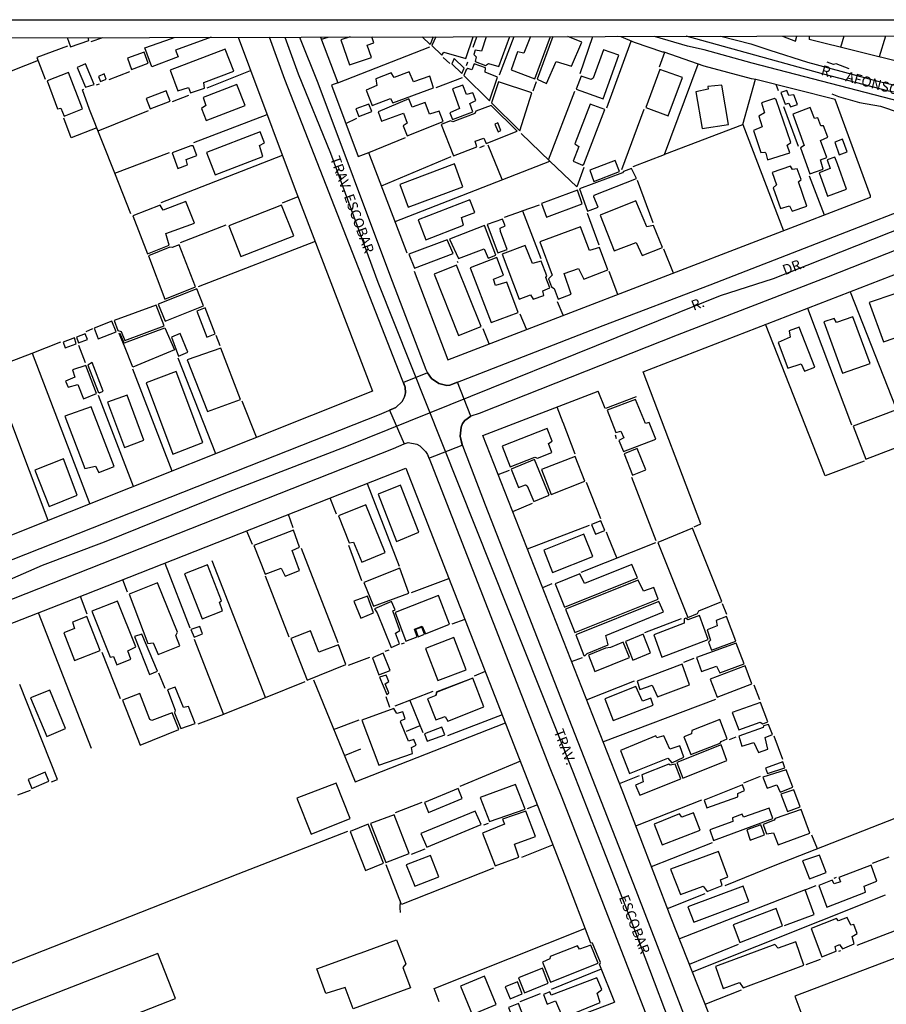
# Model space of a CAD drawing. Units: millimetres. Extents: x 175901 to 178318, y 1665955 to 1668733.
# Drawn here: x 177016 to 177230, y 1668490 to 1668733 of the extents above; entities that cross this region are included whole.
import ezdxf
from ezdxf.enums import TextEntityAlignment as Align

# ---------------------------------------------------------------- set-up
doc = ezdxf.new("R2010")
doc.units = ezdxf.units.MM
for name, color, linetype in [('IMAGEM', 7, 'Continuous'), ('V-CRUZAMENTO', 1, 'Continuous'), ('V-EDIFICACAO', 2, 'Continuous'), ('V-EIXO_DE_LOGRADOURO', 3, 'Continuous'), ('V-LOTE', 1, 'Continuous'), ('V-NOME_DOS_LOGRADOUROS', 7, 'Continuous'), ('V-QUADRA', 6, 'Continuous'), ('V-TESTADA', 141, 'Continuous'), ('V-VALETA', 6, 'Continuous'), ('X-LIMITE_5000', 7, 'Continuous')]:
    doc.layers.add(name, color=color, linetype=linetype)
picture_1 = doc.add_image_def('image1.jpg', size_in_pixel=(4027, 4629))

msp = doc.modelspace()

# ---------------------------------------------------------------- linework, layer by layer
at = {"layer": 'V-CRUZAMENTO'}
msp.add_lwpolyline([(177127.34, 1668635.43), (177124.08, 1668643.8), (177122.18, 1668643.06), (177121.44, 1668642.97), (177119.45, 1668643.5), (177117.68, 1668644.71), (177116.66, 1668646.11), (177110.71, 1668643.78), (177111.16, 1668642.63), (177111.25, 1668641.23), (177111.01, 1668640.21), (177110.38, 1668639.08), (177108.85, 1668637.62), (177107.25, 1668636.91), (177110.89, 1668628.66), (177111.87, 1668628.92), (177114.05, 1668628.53), (177114.73, 1668628.13), (177116.15, 1668626.73), (177116.64, 1668625.99), (177117, 1668625.12), (177125.22, 1668628.29), (177124.71, 1668630.55), (177124.96, 1668632.7), (177125.3, 1668633.67), (177125.83, 1668634.37)], close=True, dxfattribs=at)
at = {"layer": 'V-EDIFICACAO'}
for points in [[(177027.84, 1668728.77), (177028.65, 1668726.46), (177033.18, 1668728.08), (177033.05, 1668728.78)], [(177063.33, 1668728.84), (177054.56, 1668725.67), (177055.23, 1668723.99), (177048.76, 1668721.52), (177047, 1668726.23), (177053.55, 1668728.57), (177054.26, 1668728.83)], [(177097.61, 1668728.92), (177095.34, 1668728.18), (177097.47, 1668722.04), (177102.87, 1668723.87), (177101.8, 1668726.92), (177103.43, 1668727.44), (177102.93, 1668728.93)], [(177118.01, 1668728.96), (177117.33, 1668727.1), (177115.32, 1668728.95)], [(177118.67, 1668728.96), (177117.75, 1668726.82), (177120.19, 1668724.46), (177120.66, 1668725.19), (177126.09, 1668723.63), (177127.92, 1668728.98)], [(177131.12, 1668728.99), (177129.93, 1668725.41), (177128.42, 1668725.64), (177128.04, 1668724.63), (177128.67, 1668724.06), (177128.38, 1668722.88), (177130.98, 1668721.89), (177131.65, 1668722.4), (177134.22, 1668721.63), (177136.95, 1668729)], [(177142.06, 1668729.01), (177140.39, 1668724.94), (177138.84, 1668725.23), (177137.3, 1668720.84), (177143.08, 1668718.62), (177146.97, 1668729.02)], [(177147.55, 1668729.02), (177143.67, 1668718.55), (177145.94, 1668717.47), (177148.35, 1668722.84), (177152.16, 1668721.76), (177154.7, 1668727.67), (177151.27, 1668729.03)]]:
    msp.add_lwpolyline(points, dxfattribs=at)
for points in [[(177042.7, 1668723.66), (177043.72, 1668720.91), (177047.79, 1668722.46), (177046.84, 1668725.17), (177042.7, 1668723.66)], [(177053.24, 1668720.76), (177055.16, 1668715.67), (177057.73, 1668716.48), (177058.28, 1668715.11), (177061.69, 1668716.28), (177061.51, 1668717.66), (177068.93, 1668720.5), (177066.83, 1668725.95), (177053.24, 1668720.76)], [(177157.46, 1668718.74), (177157.01, 1668718.45), (177154.48, 1668719.29), (177153.3, 1668716.03), (177159.95, 1668713.64), (177163.82, 1668724.4), (177160.04, 1668725.78), (177157.46, 1668718.74)], [(177123.25, 1668723.62), (177122.69, 1668722.31), (177125.14, 1668719.93), (177125.7, 1668721.22), (177123.25, 1668723.62)], [(177028.22, 1668720.16), (177022.96, 1668718.13), (177025.5, 1668711.23), (177026.3, 1668711.34), (177027.1, 1668709.4), (177031.61, 1668711.19), (177028.22, 1668720.16)], [(177030.35, 1668721.39), (177032.38, 1668716.56), (177034.52, 1668717.23), (177032.42, 1668722.32), (177030.35, 1668721.39)], [(177113.23, 1668717.85), (177112.13, 1668720.35), (177108.44, 1668718.95), (177107.71, 1668720.05), (177103.9, 1668718.61), (177104.14, 1668716.92), (177101.55, 1668715.77), (177103.03, 1668711.99), (177107.53, 1668713.77), (177108.11, 1668712.72), (177118.17, 1668716.41), (177117.24, 1668719.23), (177113.23, 1668717.85)], [(177128.16, 1668722.3), (177127.6, 1668720.83), (177126.61, 1668721.11), (177126.17, 1668720.86), (177125.62, 1668719.39), (177131.95, 1668713.18), (177133.89, 1668718.99), (177130.9, 1668720.27), (177130.96, 1668721.32), (177128.16, 1668722.3)], [(177173.91, 1668720.92), (177170.46, 1668711.52), (177175.98, 1668709.49), (177179.45, 1668718.89), (177173.91, 1668720.92)], [(177035.57, 1668719.19), (177036.09, 1668717.94), (177037.51, 1668718.51), (177036.99, 1668719.8), (177035.57, 1668719.19)], [(177134.13, 1668717.84), (177132.42, 1668712.72), (177139.44, 1668705.8), (177142.39, 1668715.16), (177134.13, 1668717.84)], [(177047.33, 1668713.75), (177048.28, 1668711.2), (177053.22, 1668713.09), (177052.22, 1668715.68), (177047.33, 1668713.75)], [(177061.34, 1668713.99), (177062.01, 1668712.06), (177061, 1668711.33), (177062.14, 1668708.35), (177071.69, 1668712.01), (177069.68, 1668717.21), (177061.34, 1668713.99)], [(177125.32, 1668717.08), (177122.78, 1668716.11), (177124.55, 1668711.29), (177122.18, 1668710.23), (177122.82, 1668708.55), (177127.82, 1668710.48), (177127.11, 1668712.56), (177128.54, 1668713.25), (177127.8, 1668715.17), (177126.3, 1668714.71), (177125.32, 1668717.08)], [(177185.77, 1668716.7), (177185.82, 1668716.09), (177182.77, 1668715.42), (177184.35, 1668706.39), (177190.83, 1668707.31), (177189.17, 1668717.06), (177185.77, 1668716.7)], [(177206.94, 1668714.66), (177205.71, 1668714.5), (177205.16, 1668715.72), (177203.75, 1668715.21), (177204.76, 1668712.36), (177205.67, 1668712.58), (177206.09, 1668711.74), (177207.8, 1668712.29), (177206.94, 1668714.66)], [(177117.17, 1668709.92), (177116.06, 1668712.74), (177112.86, 1668711.61), (177112.03, 1668713.64), (177104.52, 1668710.49), (177105.36, 1668708.17), (177110.74, 1668710.12), (177111.65, 1668707.71), (177110.68, 1668707.04), (177111.61, 1668704.56), (177120.49, 1668708.1), (177119.54, 1668710.67), (177117.17, 1668709.92)], [(177202.56, 1668713.45), (177202.14, 1668713.77), (177198.95, 1668712.7), (177199.7, 1668710.26), (177198.27, 1668709.41), (177199.15, 1668706.81), (177196.99, 1668705.9), (177198.83, 1668700.45), (177199.79, 1668700.5), (177200.06, 1668700.28), (177200.4, 1668698.61), (177205.9, 1668700.33), (177205.27, 1668702.28), (177206.16, 1668702.89), (177202.56, 1668713.45)], [(177098.96, 1668711.21), (177099.72, 1668709.28), (177102.9, 1668710.52), (177102.23, 1668712.37), (177098.96, 1668711.21)], [(177122.87, 1668708), (177122.31, 1668708.25), (177120.06, 1668707.31), (177123.1, 1668699.64), (177128.82, 1668701.8), (177128.42, 1668703.23), (177130.54, 1668704), (177131.12, 1668702.7), (177138.73, 1668705.67), (177132.31, 1668712.03), (177128.6, 1668710.67), (177128.29, 1668710.08), (177122.87, 1668708)], [(177156.75, 1668712.38), (177152.92, 1668702.58), (177153.93, 1668701.95), (177152.54, 1668698.3), (177154.84, 1668697.35), (177155.21, 1668697.57), (177160.39, 1668711.06), (177156.75, 1668712.38)], [(177210.94, 1668711.52), (177206.67, 1668709.91), (177209.47, 1668702.16), (177208.55, 1668701.61), (177210.9, 1668695.18), (177214.13, 1668696.37), (177213.51, 1668698.6), (177215.03, 1668699.24), (177213.51, 1668703.4), (177215.28, 1668704.2), (177214.22, 1668707.02), (177213.6, 1668707.04), (177212.84, 1668708.96), (177212.01, 1668708.85), (177210.94, 1668711.52)], [(177062.23, 1668700.43), (177064.35, 1668694.93), (177076.1, 1668699.48), (177075.22, 1668702.2), (177076.45, 1668702.81), (177075.42, 1668705.55), (177062.23, 1668700.43)], [(177133.99, 1668707.72), (177133.26, 1668707.42), (177134.06, 1668705.54), (177134.7, 1668705.86), (177133.99, 1668707.72)], [(177217.03, 1668703.01), (177218.13, 1668699.89), (177220.04, 1668700.59), (177218.93, 1668703.75), (177217.03, 1668703.01)], [(177058.34, 1668702.12), (177053.71, 1668700.35), (177055.14, 1668696.54), (177057.51, 1668697.43), (177057.18, 1668698.68), (177059.8, 1668699.69), (177058.95, 1668702.08), (177058.34, 1668702.12)], [(177156.62, 1668696.07), (177157.68, 1668693.32), (177163.99, 1668695.72), (177162.92, 1668698.44), (177156.62, 1668696.07)], [(177214.56, 1668691.54), (177215.21, 1668689.71), (177215.23, 1668689.72), (177219.88, 1668691.41), (177217.67, 1668697.63), (177217.01, 1668699.3), (177215.16, 1668698.61), (177215.84, 1668696.49), (177213.16, 1668695.42), (177214.56, 1668691.53)], [(177109.83, 1668692.55), (177111.87, 1668686.94), (177125.35, 1668692.01), (177123.29, 1668697.63), (177109.83, 1668692.55)], [(177154.07, 1668691.5), (177156.12, 1668685.97), (177158.69, 1668686.95), (177157.64, 1668689.54), (177157.75, 1668689.89), (177168.12, 1668694.06), (177166.95, 1668696.53), (177164.99, 1668695.76), (177164.71, 1668695.39), (177154.07, 1668691.5)], [(177206.63, 1668696.25), (177206.14, 1668697.08), (177201.58, 1668695.5), (177202.67, 1668692.49), (177201.79, 1668691.75), (177203.63, 1668686.63), (177205.88, 1668687.32), (177206.52, 1668685.97), (177210.1, 1668687.18), (177208.03, 1668693.24), (177208.75, 1668693.79), (177207.76, 1668696.4), (177206.63, 1668696.25)], [(177144.73, 1668687.87), (177145.94, 1668684.5), (177154.77, 1668687.75), (177153.58, 1668691.13), (177144.73, 1668687.87)], [(177114.34, 1668683.83), (177116.24, 1668678.92), (177125.56, 1668682.49), (177125.03, 1668684.38), (177128.32, 1668685.67), (177127.12, 1668688.76), (177114.34, 1668683.83)], [(177168, 1668688.55), (177159.16, 1668685.03), (177162.66, 1668676.2), (177168.09, 1668678.28), (177169.55, 1668675.06), (177174.52, 1668677.05), (177172.36, 1668682.45), (177170.71, 1668682.1), (177168, 1668688.55)], [(177044.06, 1668684.84), (177047.68, 1668675.48), (177052.97, 1668677.57), (177052.14, 1668680.44), (177059.21, 1668683.06), (177057.13, 1668688.38), (177051.55, 1668686.22), (177050.78, 1668687.49), (177044.06, 1668684.84)], [(177067.67, 1668682.37), (177070.65, 1668674.8), (177083.71, 1668679.93), (177080.68, 1668687.49), (177067.67, 1668682.37)], [(177134.62, 1668681.01), (177134.58, 1668681.8), (177135.8, 1668682.39), (177135.14, 1668684.05), (177131.35, 1668682.68), (177134.01, 1668675.69), (177136.31, 1668676.53), (177134.62, 1668681.01)], [(177122.11, 1668679.11), (177124.26, 1668674.3), (177130.59, 1668676.66), (177131.59, 1668674.39), (177133.51, 1668675.11), (177130.69, 1668682.43), (177122.11, 1668679.11)], [(177144.3, 1668678.41), (177147.35, 1668670.23), (177146.47, 1668669.33), (177147.24, 1668667.31), (177147.86, 1668666.92), (177148.82, 1668664.31), (177152.02, 1668665.49), (177150.3, 1668670.63), (177153.89, 1668671.82), (177155.15, 1668669.2), (177161.06, 1668671.49), (177159.03, 1668677.01), (177156.54, 1668676.29), (177154.36, 1668682.15), (177144.3, 1668678.41)], [(177112.08, 1668675.37), (177113.41, 1668671.91), (177122.98, 1668675.54), (177121.48, 1668678.95), (177112.08, 1668675.37)], [(177055.48, 1668677.68), (177053.72, 1668677.01), (177053.16, 1668677.08), (177047.88, 1668674.99), (177051.97, 1668664.31), (177059.45, 1668667.33), (177055.48, 1668677.68)], [(177140.7, 1668677.51), (177135.05, 1668675.4), (177139.26, 1668664.27), (177142.06, 1668665.32), (177142.67, 1668664.27), (177145.35, 1668665.23), (177145.11, 1668666.32), (177146.76, 1668667.05), (177145.83, 1668669.63), (177146.03, 1668670.07), (177144.68, 1668673.67), (177142.49, 1668673.1), (177140.7, 1668677.51)], [(177133.39, 1668667.68), (177132.88, 1668669.25), (177135.42, 1668670.2), (177133.73, 1668674.52), (177127.19, 1668672.04), (177132.37, 1668658.53), (177139.03, 1668661.02), (177136.23, 1668668.45), (177133.39, 1668667.68)], [(177123.77, 1668672.63), (177118.27, 1668670.42), (177124.28, 1668655.31), (177129.9, 1668657.53), (177123.77, 1668672.63)], [(177050.3, 1668663.06), (177051.98, 1668658.84), (177061.5, 1668662.61), (177059.8, 1668666.84), (177050.3, 1668663.06)], [(177225.48, 1668663.49), (177229.01, 1668653.74), (177234.04, 1668655.52), (177233.81, 1668656.84), (177234.98, 1668657.43), (177231.83, 1668665.58), (177225.48, 1668663.49)], [(177039.43, 1668659.03), (177040.32, 1668656.56), (177041.19, 1668656.32), (177042.07, 1668654.08), (177051.73, 1668657.74), (177049.78, 1668662.85), (177039.43, 1668659.03)], [(177061.87, 1668662.18), (177059.81, 1668661.32), (177062.3, 1668654.89), (177064.35, 1668655.77), (177061.87, 1668662.18)], [(177217.47, 1668658.54), (177216.87, 1668659.56), (177214.32, 1668658.67), (177218.93, 1668646.01), (177225.73, 1668648.44), (177221.47, 1668659.97), (177217.47, 1668658.54)], [(177034.55, 1668657.15), (177035.52, 1668654.55), (177039.93, 1668656.21), (177038.89, 1668658.83), (177034.55, 1668657.15)], [(177041.97, 1668653.52), (177051.95, 1668657.21), (177054.28, 1668651.76), (177044.01, 1668647.54), (177042.01, 1668652.73), (177040.65, 1668655.81), (177040.81, 1668655.88), (177041.83, 1668653.52), (177041.98, 1668653.52)], [(177208.27, 1668657.38), (177205.75, 1668656.45), (177206.02, 1668654.93), (177203.02, 1668653.63), (177205.45, 1668647.26), (177208.73, 1668648.34), (177209.57, 1668646.52), (177212.06, 1668647.53), (177208.27, 1668657.38)], [(177026.86, 1668653.69), (177027.39, 1668652.33), (177030.12, 1668653.3), (177029.64, 1668654.72), (177026.86, 1668653.69)], [(177030.13, 1668654.91), (177030.68, 1668653.53), (177032.84, 1668654.34), (177032.31, 1668655.72), (177030.13, 1668654.91)], [(177055.67, 1668655.85), (177053.61, 1668654.95), (177055.32, 1668650.26), (177057.59, 1668651.19), (177055.67, 1668655.85)], [(177057.43, 1668649.34), (177062.41, 1668636.63), (177070.59, 1668639.58), (177065.69, 1668652.25), (177057.43, 1668649.34)], [(177029.2, 1668646.84), (177029.73, 1668645.08), (177027.46, 1668644.08), (177028.08, 1668642.57), (177030.51, 1668643.29), (177031.93, 1668639.73), (177035.09, 1668641.03), (177032.46, 1668647.95), (177029.2, 1668646.84)], [(177034.06, 1668648.68), (177032.94, 1668648.06), (177035.48, 1668641.41), (177035.8, 1668641.22), (177036.75, 1668641.63), (177034.06, 1668648.68)], [(177054.7, 1668646.43), (177047.37, 1668643.64), (177053.92, 1668626.1), (177061.29, 1668628.92), (177054.7, 1668646.43)], [(177037.78, 1668638.88), (177041.97, 1668627.71), (177046.72, 1668629.54), (177042.61, 1668640.63), (177037.78, 1668638.88)], [(177027.33, 1668635.44), (177032.21, 1668622.51), (177034.88, 1668623.16), (177035.64, 1668621.56), (177039.42, 1668623.08), (177033.82, 1668637.79), (177027.33, 1668635.44)], [(177167.87, 1668639.57), (177160.95, 1668636.9), (177163.03, 1668631.4), (177164.26, 1668631.74), (177165.01, 1668630.1), (177163.79, 1668629.46), (177164.91, 1668626.7), (177172.91, 1668629.81), (177171.3, 1668633.89), (177170.33, 1668633.62), (177167.87, 1668639.57)], [(177221.54, 1668632.99), (177224.7, 1668624.87), (177235.15, 1668628.88), (177232.01, 1668636.94), (177221.54, 1668632.99)], [(177135.08, 1668628.07), (177137.03, 1668622.96), (177143.13, 1668625.33), (177143.72, 1668625.08), (177147.31, 1668626.48), (177146.5, 1668628.75), (177147.35, 1668629.28), (177146.12, 1668632.39), (177135.08, 1668628.07)], [(177144.73, 1668622.3), (177147.15, 1668616.17), (177155.46, 1668619.44), (177153.05, 1668625.54), (177144.73, 1668622.3)], [(177165.11, 1668626.16), (177167.17, 1668620.88), (177170.42, 1668622.21), (177168.33, 1668627.45), (177165.11, 1668626.16)], [(177019.86, 1668622.14), (177023.4, 1668613.15), (177030.34, 1668616.01), (177026.98, 1668624.93), (177019.86, 1668622.14)], [(177143.06, 1668624.73), (177137.26, 1668622.38), (177139.05, 1668617.86), (177140.84, 1668618.49), (177141.24, 1668618.28), (177142.84, 1668614.42), (177146.63, 1668615.94), (177143.06, 1668624.73)], [(177104.48, 1668616.24), (177109, 1668604.57), (177114.54, 1668606.83), (177110, 1668618.45), (177104.48, 1668616.24)], [(177101.44, 1668613.61), (177094.71, 1668610.87), (177097.34, 1668604.24), (177098.44, 1668604.35), (177100.5, 1668599.48), (177106.26, 1668601.85), (177101.44, 1668613.61)], [(177159.38, 1668609.65), (177157.08, 1668608.72), (177158.04, 1668606.4), (177160.39, 1668607.29), (177159.38, 1668609.65)], [(177073.87, 1668603.57), (177076.69, 1668596.51), (177080.58, 1668597.99), (177081.55, 1668596), (177085.11, 1668597.41), (177083.29, 1668602.35), (177085.15, 1668603.14), (177083.62, 1668607.32), (177073.87, 1668603.57)], [(177145.28, 1668602.39), (177147.47, 1668596.94), (177157.37, 1668600.85), (177155.14, 1668606.35), (177145.28, 1668602.39)], [(177173.43, 1668604.31), (177180.8, 1668585.85), (177183.17, 1668586.78), (177183.52, 1668587.5), (177189.22, 1668589.73), (177181.98, 1668607.83), (177173.43, 1668604.31)], [(177056.74, 1668596.61), (177061.14, 1668585.47), (177066.13, 1668587.44), (177065.42, 1668589.57), (177065.93, 1668589.89), (177062.43, 1668598.84), (177056.74, 1668596.61)], [(177154.2, 1668596.56), (177148.08, 1668594.12), (177150.42, 1668588.4), (177168.37, 1668595.57), (177167, 1668598.87), (177155.33, 1668594.21), (177154.2, 1668596.56)], [(177100.95, 1668594.48), (177103.37, 1668588.65), (177112.09, 1668591.8), (177109.81, 1668597.97), (177100.95, 1668594.48)], [(177050.16, 1668594.33), (177043.13, 1668591.58), (177047.75, 1668579.39), (177049.06, 1668579.56), (177050.29, 1668576.68), (177055.64, 1668578.82), (177054.63, 1668581.4), (177055.09, 1668582.17), (177050.16, 1668594.33)], [(177150.64, 1668587.88), (177152.94, 1668582.11), (177173.5, 1668590.33), (177172.4, 1668593.23), (177169.84, 1668592.35), (177168.56, 1668595.05), (177150.64, 1668587.88)], [(177040.25, 1668589.87), (177033.95, 1668587.4), (177038.46, 1668576.08), (177039.29, 1668576.22), (177040.12, 1668574.17), (177043.54, 1668575.53), (177042.83, 1668577.59), (177044.82, 1668578.57), (177040.25, 1668589.87)], [(177098.53, 1668589.85), (177100.2, 1668585.64), (177103.36, 1668586.94), (177101.83, 1668591.09), (177098.53, 1668589.85)], [(177103.59, 1668587.98), (177104.26, 1668586.97), (177107.67, 1668578.46), (177109.72, 1668579.31), (177108.8, 1668581.92), (177109.83, 1668582.64), (177108.1, 1668587.44), (177108.68, 1668587.72), (177107.81, 1668589.79), (177103.59, 1668587.98)], [(177108.68, 1668587.04), (177111.33, 1668579.99), (177114.11, 1668581.02), (177113.48, 1668582.93), (177115.38, 1668583.65), (177116.17, 1668581.82), (177122.05, 1668584.18), (177119.34, 1668591.22), (177108.68, 1668587.04)], [(177153.18, 1668581.57), (177155.17, 1668576.44), (177155.45, 1668576.38), (177155.96, 1668576.97), (177161.19, 1668579.09), (177160.58, 1668581.42), (177174.82, 1668587.18), (177173.62, 1668589.79), (177153.18, 1668581.57)], [(177032.75, 1668586.1), (177029.16, 1668584.68), (177029.69, 1668583.13), (177027.03, 1668582.06), (177029.67, 1668575.24), (177036.02, 1668577.7), (177032.75, 1668586.1)], [(177180.8, 1668585.26), (177180.31, 1668585.63), (177179.89, 1668585.5), (177179.93, 1668584.41), (177172.45, 1668581.51), (177174.41, 1668576.08), (177185.82, 1668580.42), (177183.64, 1668586.31), (177180.8, 1668585.26)], [(177187.81, 1668585.12), (177188.03, 1668583.78), (177185.53, 1668582.8), (177186.42, 1668580.26), (177185.87, 1668579.71), (177186.65, 1668577.74), (177192.61, 1668579.97), (177190.31, 1668586.05), (177187.81, 1668585.12)], [(177046.26, 1668581.73), (177044.49, 1668581.17), (177048.15, 1668571.75), (177050.16, 1668572.58), (177046.26, 1668581.73)], [(177058.37, 1668582.89), (177059.13, 1668580.97), (177061.19, 1668581.78), (177060.55, 1668583.64), (177058.37, 1668582.89)], [(177089.91, 1668577.25), (177087.85, 1668582.57), (177082.95, 1668580.62), (177087, 1668570.4), (177096.57, 1668574.23), (177094.73, 1668579.05), (177089.91, 1668577.25)], [(177113.68, 1668582.86), (177114.37, 1668581.09), (177115.91, 1668581.74), (177115.29, 1668583.44), (177113.68, 1668582.86)], [(177165.41, 1668579.9), (177167.27, 1668575.32), (177171.64, 1668577.1), (177169.81, 1668581.67), (177165.41, 1668579.9)], [(177123.11, 1668580.87), (177116.15, 1668578.15), (177119.22, 1668570.27), (177126.21, 1668572.94), (177123.11, 1668580.87)], [(177160.52, 1668578.27), (177156.32, 1668576.53), (177157.91, 1668572.48), (177166.41, 1668575.92), (177164.87, 1668579.73), (177161.72, 1668578.46), (177160.52, 1668578.27)], [(177182.91, 1668575.99), (177184.13, 1668572.49), (177187.84, 1668573.79), (177188.7, 1668572.14), (177194.66, 1668574.43), (177192.72, 1668579.47), (177182.91, 1668575.99)], [(177105.77, 1668577.01), (177103.08, 1668575.84), (177104.66, 1668571.71), (177107.44, 1668572.77), (177105.77, 1668577.01)], [(177168.3, 1668570.12), (177168.97, 1668568.1), (177172.02, 1668569.11), (177173.29, 1668566.23), (177181.23, 1668569.22), (177179.43, 1668574.33), (177168.3, 1668570.12)], [(177186.34, 1668570.62), (177188.02, 1668566.2), (177196.6, 1668569.47), (177194.92, 1668573.91), (177186.34, 1668570.62)], [(177104.86, 1668571.13), (177106.61, 1668566.83), (177107.1, 1668567.23), (177106.26, 1668569.47), (177107.1, 1668570.07), (177106.51, 1668571.62), (177104.86, 1668571.13)], [(177118.93, 1668567.46), (177118.7, 1668566.59), (177116.66, 1668565.76), (177118.74, 1668560.6), (177121.02, 1668561.43), (177121.64, 1668560.29), (177130.57, 1668563.78), (177127.86, 1668570.84), (177118.93, 1668567.46)], [(177118.75, 1668567.37), (177118.7, 1668566.59), (177116.66, 1668565.76), (177118.74, 1668560.6), (177121.02, 1668561.43), (177121.64, 1668560.29), (177130.57, 1668563.78), (177127.86, 1668570.84), (177118.75, 1668567.37)], [(177018.84, 1668566), (177022.84, 1668556.51), (177027.42, 1668558.45), (177023.58, 1668567.94), (177018.84, 1668566)], [(177056.5, 1668563.61), (177054.44, 1668568.63), (177052.61, 1668568.01), (177054.45, 1668562.95), (177054.33, 1668562.31), (177055.86, 1668558.45), (177059.38, 1668559.72), (177057.76, 1668563.91), (177056.5, 1668563.61)], [(177168.02, 1668568.77), (177160.35, 1668565.81), (177162.37, 1668560.46), (177172.3, 1668564.2), (177171.7, 1668565.91), (177169.66, 1668565.22), (177168.02, 1668568.77)], [(177048.26, 1668560.69), (177045.75, 1668567.07), (177041.52, 1668565.45), (177045.83, 1668554.39), (177055.39, 1668558.17), (177053.73, 1668562.36), (177048.71, 1668560.46), (177048.26, 1668560.69)], [(177191.73, 1668562.39), (177193.4, 1668558.12), (177198.62, 1668559.98), (177199.26, 1668559.57), (177200.55, 1668560.06), (177198.73, 1668564.87), (177191.73, 1668562.39)], [(177100.44, 1668560.48), (177104.7, 1668549.38), (177112.92, 1668552.32), (177112.71, 1668553.76), (177113.85, 1668554.32), (177113.29, 1668555.74), (177112, 1668555.32), (177110.04, 1668560.06), (177110.18, 1668560.41), (177111.18, 1668560.82), (177110.54, 1668562.54), (177109.12, 1668562.12), (177108.37, 1668563.42), (177100.44, 1668560.48)], [(177181.77, 1668557.95), (177181.72, 1668557.15), (177179.85, 1668556.42), (177181.51, 1668552.05), (177188.73, 1668554.86), (177189.01, 1668555.26), (177190.52, 1668555.87), (177188.72, 1668560.65), (177181.77, 1668557.95)], [(177115.95, 1668557.17), (177116.6, 1668555.3), (177120.89, 1668556.86), (177120.21, 1668558.79), (177115.95, 1668557.17)], [(177193.35, 1668556.54), (177194.11, 1668554.13), (177197.05, 1668554.97), (177198.23, 1668552.52), (177200.55, 1668553.38), (177199.85, 1668556.25), (177201.68, 1668556.97), (177200.7, 1668559.43), (177199.44, 1668559.09), (177199.35, 1668558.72), (177193.35, 1668556.54)], [(177173.18, 1668556.14), (177172.88, 1668556.67), (177164.17, 1668553), (177166.39, 1668547.38), (177175.91, 1668551.11), (177176.82, 1668550.01), (177179.83, 1668551.39), (177178.79, 1668554.16), (177176.35, 1668553.33), (177174.89, 1668556.69), (177173.18, 1668556.14)], [(177178.1, 1668550.08), (177179.54, 1668546.24), (177190.45, 1668550.54), (177189, 1668554.42), (177178.1, 1668550.08)], [(177199.98, 1668548.69), (177200.45, 1668547.33), (177204.72, 1668548.8), (177204.21, 1668550.22), (177199.98, 1668548.69)], [(177176.11, 1668549.66), (177169.43, 1668547.06), (177169.8, 1668545.34), (177167.91, 1668544.51), (177168.95, 1668542.04), (177179.07, 1668546.02), (177177.7, 1668549.65), (177176.42, 1668549.38), (177176.11, 1668549.66)], [(177199.29, 1668546.47), (177200.33, 1668543.75), (177202.7, 1668544.57), (177203.56, 1668542.8), (177206.66, 1668543.96), (177205, 1668548.28), (177199.29, 1668546.47)], [(177018.24, 1668545.92), (177019.15, 1668543.69), (177023.33, 1668545.44), (177022.45, 1668547.66), (177018.24, 1668545.92)], [(177084.48, 1668541.26), (177087.97, 1668532.44), (177097.63, 1668536.24), (177094.19, 1668545), (177084.48, 1668541.26)], [(177115.9, 1668540.25), (177116.89, 1668537.74), (177125.23, 1668541.18), (177124.23, 1668543.64), (177115.9, 1668540.25)], [(177129.66, 1668541.41), (177131.96, 1668535.54), (177140.68, 1668538.6), (177138.32, 1668544.64), (177129.66, 1668541.41)], [(177184.86, 1668540.79), (177185.49, 1668538.9), (177193.11, 1668541.61), (177193.09, 1668542.41), (177194.78, 1668543.16), (177194.26, 1668544.57), (177184.86, 1668540.79)], [(177203.7, 1668542.27), (177205.37, 1668537.96), (177208.49, 1668539.11), (177206.91, 1668543.34), (177203.7, 1668542.27)], [(177115.01, 1668532.54), (177116.47, 1668529.17), (177129.86, 1668534.79), (177128.44, 1668538.07), (177115.01, 1668532.54)], [(177135.13, 1668536.07), (177135.63, 1668534.88), (177130.21, 1668532.67), (177133.3, 1668524.58), (177139.19, 1668526.71), (177138.12, 1668529.93), (177143.27, 1668531.85), (177140.87, 1668538.07), (177135.13, 1668536.07)], [(177194.55, 1668536.64), (177194.16, 1668537.31), (177191.78, 1668536.43), (177191.88, 1668535.54), (177186.26, 1668533.45), (177187.14, 1668530.82), (177201.73, 1668536.26), (177200.81, 1668538.8), (177194.55, 1668536.64)], [(177202.36, 1668536.29), (177202.11, 1668535.83), (177199.37, 1668534.77), (177200.2, 1668532.46), (177201.91, 1668532.75), (177203.04, 1668529.76), (177210.87, 1668532.66), (177208.69, 1668538.51), (177202.36, 1668536.29)], [(177102.61, 1668535.05), (177106.36, 1668525.43), (177112.11, 1668527.67), (177108.45, 1668537.14), (177102.61, 1668535.05)], [(177172.54, 1668534.91), (177174.51, 1668529.81), (177183.86, 1668533.41), (177182.2, 1668537.69), (177179.31, 1668536.64), (177178.72, 1668537.4), (177172.54, 1668534.91)], [(177102.07, 1668534.85), (177097.56, 1668533.08), (177101.34, 1668523.44), (177105.83, 1668525.23), (177102.07, 1668534.85)], [(177195.3, 1668533.45), (177196.19, 1668530.96), (177199.7, 1668532.24), (177198.8, 1668534.67), (177195.3, 1668533.45)], [(177111.4, 1668524.89), (177113.54, 1668519.62), (177119.46, 1668521.92), (177117.36, 1668527.18), (177111.4, 1668524.89)], [(177176.57, 1668523.81), (177179.02, 1668517.53), (177184.62, 1668519.56), (177185.54, 1668518.26), (177189.29, 1668519.74), (177188.88, 1668521.17), (177190.66, 1668521.92), (177188.37, 1668528.16), (177176.57, 1668523.81)], [(177209.05, 1668525.86), (177210.8, 1668521.44), (177214.86, 1668522.98), (177213.28, 1668527.25), (177209.05, 1668525.86)], [(177218.02, 1668521.73), (177218.38, 1668520.69), (177216.86, 1668520.17), (177216.38, 1668521.09), (177213.06, 1668519.76), (177215.05, 1668514.39), (177224.58, 1668518.1), (177224.25, 1668519.57), (177227.38, 1668520.83), (177225.95, 1668524.79), (177218.02, 1668521.73)], [(177180.84, 1668514.51), (177182.26, 1668510.69), (177195.8, 1668515.79), (177194.44, 1668519.61), (177180.84, 1668514.51)], [(177191.95, 1668510.04), (177193.63, 1668505.69), (177204.13, 1668509.78), (177202.55, 1668514.12), (177191.95, 1668510.04)], [(177211.22, 1668509.19), (177213.82, 1668502.16), (177217.33, 1668503.54), (177217.08, 1668504.73), (177218.14, 1668505.21), (177218.93, 1668504.15), (177221.82, 1668505.35), (177221.28, 1668507.19), (177222.55, 1668507.96), (177221.71, 1668510.12), (177220.93, 1668509.95), (177220.06, 1668511.88), (177217.94, 1668511.08), (177217.41, 1668511.62), (177211.22, 1668509.19)], [(177100.3, 1668503.18), (177109.04, 1668506.36), (177111.3, 1668500.44), (177110.59, 1668499.55), (177112.45, 1668494.53), (177098.36, 1668489.34), (177096.35, 1668494.64), (177091.61, 1668493.11), (177089.4, 1668499.2), (177099.54, 1668502.92)], [(177154.07, 1668504.04), (177153.59, 1668504.89), (177146.87, 1668502.28), (177146.79, 1668501.66), (177145.03, 1668500.88), (177147, 1668495.93), (177158.69, 1668500.62), (177156.89, 1668505.08), (177154.07, 1668504.04)], [(177203.09, 1668504.33), (177202.23, 1668505.25), (177187.58, 1668499.78), (177189.52, 1668494.37), (177193.56, 1668495.84), (177194.43, 1668494.56), (177209.41, 1668500.13), (177207.42, 1668505.83), (177203.09, 1668504.33)], [(177012.51, 1668488.27), (177017, 1668477.16), (177054.54, 1668491.89), (177050.18, 1668502.96), (177012.51, 1668488.27)], [(177139.08, 1668496.96), (177140.53, 1668493.29), (177146.42, 1668495.69), (177145.02, 1668499.34), (177139.08, 1668496.96)], [(177130.73, 1668497.43), (177124.77, 1668494.97), (177127.64, 1668487.98), (177133.59, 1668490.41), (177130.73, 1668497.43)], [(177147.15, 1668492.71), (177146.8, 1668493.58), (177145.24, 1668492.91), (177146.1, 1668490.51), (177148.18, 1668491.29), (177149.97, 1668487.13), (177159.24, 1668490.88), (177158.47, 1668493.18), (177159.58, 1668494.12), (177158.39, 1668496.97), (177147.15, 1668492.71)], [(177135.81, 1668494.8), (177137.03, 1668491.85), (177139.96, 1668493.09), (177138.83, 1668496.03), (177135.81, 1668494.8)], [(177139.06, 1668490.65), (177136.58, 1668489.7), (177139.38, 1668482.42), (177141.87, 1668483.37), (177139.06, 1668490.65)]]:
    msp.add_lwpolyline(points, close=True, dxfattribs=at)
at = {"layer": 'V-EIXO_DE_LOGRADOURO'}
for points in [[(177081.52, 1668728.88), (177084.82, 1668719.83), (177092.79, 1668700.31), (177104.4, 1668668.52), (177152.36, 1668548), (177166.74, 1668511.19), (177180.82, 1668474.08), (177215.18, 1668384.97)], [(177347.58, 1668687.72), (177293.42, 1668700.14), (177283.8, 1668701.28), (177269.75, 1668706.43), (177240.7, 1668713.61), (177230.37, 1668715.56), (177214.19, 1668719.75), (177180.4, 1668729.09)], [(176865.92, 1668536.32), (176875.94, 1668540.43), (176888.06, 1668545.89), (176900.48, 1668550.98), (176912.83, 1668555.62), (176938.73, 1668566.24), (176964.99, 1668576.04), (176979.06, 1668581.8), (177007.64, 1668592.56), (177021.78, 1668598.69), (177037.05, 1668604.45), (177066.53, 1668616.41), (177096.77, 1668628.07), (177188.81, 1668665.17), (177201.91, 1668669.36), (177242.98, 1668685.66), (177270.59, 1668695.98), (177341.59, 1668724.99), (177347.49, 1668727.14)]]:
    msp.add_lwpolyline(points, dxfattribs=at)
at = {"layer": 'V-LOTE'}
for points in [[(177070.01, 1668728.86), (177072.77, 1668721.4), (177084.08, 1668691.33), (177103.11, 1668641.58), (177013.34, 1668605.75), (176992.47, 1668598.14)], [(177033.76, 1668727.8), (177036.68, 1668728.78)], [(177090.32, 1668728.9), (177094.58, 1668717.65)], [(177090.53, 1668728.35), (177092.18, 1668728.9)], [(177127.94, 1668726.41), (177128.79, 1668728.98)], [(177134.43, 1668719.55), (177138.04, 1668729)], [(177154.31, 1668719.88), (177157.42, 1668729.04)], [(177160.82, 1668711.48), (177166.87, 1668727.92)], [(177164.39, 1668728.93), (177163.54, 1668729.05)], [(177217.11, 1668713.49), (177197.57, 1668718.45), (177196.5, 1668718.6), (177184.86, 1668721.73), (177174.99, 1668725.2), (177174.62, 1668725.15), (177167.69, 1668727.59), (177164.39, 1668728.93)], [(177204.16, 1668729.14), (177207.35, 1668727.9)], [(177207.35, 1668727.9), (177207.7, 1668729.14)], [(177210.74, 1668728.34), (177246.07, 1668719.59), (177255.33, 1668717.49), (177280.25, 1668711.24), (177293.66, 1668716.19), (177317.46, 1668725.55), (177327.4, 1668729.4)], [(177210.74, 1668728.34), (177246.07, 1668719.59), (177255.33, 1668717.49), (177280.25, 1668711.24), (177293.66, 1668716.19), (177317.46, 1668725.55), (177327.4, 1668729.4)], [(177210.74, 1668729.15), (177210.74, 1668728.31)], [(177218.47, 1668726.37), (177219.29, 1668729.19)], [(177228.02, 1668724.09), (177229.55, 1668729.19)], [(177027.92, 1668726.65), (177020.42, 1668723.85), (177022.46, 1668718.49)], [(177094.58, 1668717.65), (177117.22, 1668726.46)], [(177173.79, 1668721.54), (177175.1, 1668725.16)], [(177020.68, 1668723.16), (176904.41, 1668677.22)], [(177122.12, 1668722.38), (177120.55, 1668723.83)], [(177126.27, 1668721.85), (177126.6, 1668722.77)], [(177038.22, 1668718.43), (177043.28, 1668720.41)], [(177062.35, 1668716.42), (177073.06, 1668720.62)], [(177167.35, 1668697), (177175.02, 1668699.98), (177183.35, 1668722.24)], [(177094.58, 1668717.65), (177093.01, 1668717.03)], [(177118.82, 1668716.44), (177125.25, 1668718.93)], [(177142.73, 1668715.64), (177143.5, 1668717.91)], [(177197.38, 1668718.4), (177194.29, 1668707.23), (177175.02, 1668699.98)], [(177039.58, 1668695.37), (177033.41, 1668711.04), (177031.68, 1668715.9), (177031.94, 1668716.05)], [(177035.13, 1668717.1), (177035.8, 1668717.36)], [(177093.02, 1668717.03), (177099.58, 1668699.42)], [(177146.46, 1668698.66), (177152.95, 1668715.59)], [(177203.12, 1668715.67), (177202.6, 1668717.17)], [(177053.78, 1668713.01), (177057.86, 1668714.6)], [(177225.81, 1668689.41), (177225.79, 1668689.8), (177217.11, 1668713.49)], [(177035.51, 1668705.81), (177047.92, 1668710.77)], [(177164.57, 1668696.28), (177170.01, 1668711.16)], [(177204.47, 1668711.7), (177204.45, 1668711.74)], [(177208.03, 1668701.95), (177204.48, 1668711.66)], [(177035.21, 1668706.55), (177028.83, 1668704.05), (177027.03, 1668708.89)], [(177059.06, 1668702.89), (177077.13, 1668709.78)], [(177096.51, 1668707.6), (177099.25, 1668708.9)], [(177194.32, 1668707.34), (177204.4, 1668681.16)], [(177102.16, 1668700.42), (177111.25, 1668704.13)], [(177108.69, 1668683.45), (177146.79, 1668698.33), (177139.73, 1668705.13)], [(177129.55, 1668701.69), (177130.73, 1668702.16)], [(177135.07, 1668693.76), (177131.64, 1668702.25)], [(177043.58, 1668685.29), (177039.58, 1668695.37), (177053.06, 1668700.48)], [(177051.02, 1668688.13), (177080.89, 1668699.8)], [(177099.56, 1668699.46), (177102.16, 1668700.42)], [(177102.14, 1668700.41), (177111.59, 1668675.71)], [(177105.28, 1668692.21), (177122.51, 1668699.48)], [(177155.14, 1668696.74), (177153.44, 1668691.99), (177146.79, 1668698.33)], [(177172.22, 1668683.1), (177168.41, 1668693.52)], [(177214.44, 1668685), (177210.77, 1668694.62)], [(177169.77, 1668646.38), (177246.18, 1668675.98), (177284.58, 1668691.23), (177297.21, 1668688.7)], [(177080.93, 1668688.06), (177084.77, 1668689.57)], [(177113.33, 1668671.16), (177121.67, 1668649.37), (177225.81, 1668689.41)], [(177135.6, 1668684.54), (177140.04, 1668686.1), (177144.59, 1668674.28)], [(177140.01, 1668686.09), (177144.23, 1668687.51)], [(177158.97, 1668677.63), (177156.09, 1668685.43)], [(177055.79, 1668678.27), (177067.02, 1668682.6)], [(177089.01, 1668678.48), (177060.15, 1668667.32)], [(177177.28, 1668670.71), (177174.86, 1668676.63)], [(177111.58, 1668675.72), (177111.57, 1668675.69)], [(177124.18, 1668673.28), (177124.01, 1668673.6)], [(177163.55, 1668665.44), (177161.4, 1668671.12)], [(177220.84, 1668666.13), (177232.08, 1668637.5)], [(177150.11, 1668660.31), (177148.71, 1668663.66)], [(177210.25, 1668662.03), (177221.13, 1668633.31)], [(177141.06, 1668656.86), (177139.5, 1668660.6)], [(177032.55, 1668656.29), (177034.15, 1668657.03)], [(177131.83, 1668653.3), (177130.36, 1668656.98)], [(177224.28, 1668624.39), (177214.66, 1668620.74), (177199.93, 1668658.11)], [(177065.6, 1668652.79), (177064.56, 1668655.32)], [(177019.27, 1668650.98), (177026.31, 1668653.78)], [(177032.38, 1668648.59), (177030.73, 1668652.87)], [(177023.21, 1668609.69), (177009.06, 1668647.1), (177019.27, 1668650.98), (177033.45, 1668613.79)], [(177064.47, 1668626.19), (177055.21, 1668649.74)], [(177053.74, 1668621.9), (177044.01, 1668647.03)], [(177182.4, 1668608.19), (177183.99, 1668608.89), (177169.77, 1668646.38)], [(177044.19, 1668618.11), (177035.57, 1668640.56)], [(177314.46, 1668433.55), (177259, 1668411.74), (177219.63, 1668396.46), (177206.86, 1668429.04), (177206.98, 1668434.95), (177176.71, 1668511.71), (177164.61, 1668543.25), (177130.32, 1668630.65), (177158.72, 1668641.62)], [(177160.42, 1668637.3), (177158.72, 1668641.62)], [(177074.53, 1668630.25), (177070.98, 1668639.17)], [(177150.09, 1668633.82), (177148.61, 1668637.69)], [(177153.01, 1668626.07), (177150.07, 1668633.87)], [(177163.26, 1668629.84), (177163, 1668630.73)], [(176890.21, 1668535.38), (176943.3, 1668556.67), (176946.22, 1668557.64), (176976.87, 1668569.92), (176979.4, 1668570.91), (176979.71, 1668570.91), (177029.58, 1668590.39), (177111.29, 1668622.6), (177150.53, 1668522.25), (177156.81, 1668505.59)], [(177134.05, 1668621.07), (177136.85, 1668622.11)], [(177101.82, 1668618.88), (177109.7, 1668598.49)], [(177159.4, 1668610.16), (177155.84, 1668619.07)], [(177173, 1668604.73), (177166.99, 1668620.29)], [(177094.27, 1668611.26), (177092.66, 1668615.27)], [(177137.67, 1668611.94), (177142.51, 1668613.98)], [(177083.59, 1668607.92), (177082.37, 1668611.21)], [(177141.26, 1668602.76), (177156.59, 1668608.62)], [(177072.07, 1668607.15), (177073.43, 1668603.93)], [(177161.24, 1668605.55), (177160.72, 1668606.82)], [(177100.49, 1668594.87), (177097.28, 1668603.56)], [(177154.51, 1668596.99), (177172.92, 1668604.3)], [(177163.31, 1668600.51), (177161.24, 1668605.55)], [(177094.63, 1668579.6), (177085.57, 1668602.86)], [(177051.92, 1668599.22), (177058.12, 1668583.24)], [(177066.37, 1668561.96), (177076.75, 1668566.12), (177063.61, 1668599.76)], [(177042.73, 1668592.03), (177041.55, 1668595.1)], [(177082.58, 1668580.98), (177076.71, 1668595.99)], [(177112.74, 1668591.95), (177121.91, 1668595.42)], [(177145.04, 1668593.25), (177147.41, 1668594.24)], [(177032.83, 1668586.63), (177031.14, 1668591.02)], [(177190.38, 1668586.55), (177189.36, 1668589.15)], [(177033.9, 1668553.55), (177020.82, 1668587)], [(177125.86, 1668585.35), (177122.61, 1668584.14)], [(177170.17, 1668582.16), (177179.26, 1668585.58)], [(177059.16, 1668580.46), (177066.38, 1668561.94), (177060.04, 1668559.52)], [(177110.24, 1668579.3), (177110.95, 1668579.55)], [(177040.98, 1668565.76), (177036.46, 1668577.19)], [(177106.23, 1668577.48), (177107.19, 1668577.88)], [(177097.17, 1668574.11), (177102.44, 1668576.01)], [(177152.16, 1668574.95), (177154.88, 1668575.97)], [(177179.81, 1668574.82), (177182.36, 1668575.77)], [(177052.03, 1668568.32), (177050.49, 1668572.13)], [(177130.88, 1668572.48), (177128.15, 1668571.39)], [(177076.77, 1668566.13), (177086.5, 1668570.05)], [(177088.56, 1668570.46), (177098.81, 1668545.28), (177135.84, 1668559.83)], [(177155.85, 1668565.52), (177167.69, 1668570.22)], [(177023.98, 1668545.28), (177025.48, 1668545.86), (177016.19, 1668569.32)], [(177108.7, 1668564.06), (177118.08, 1668567.68)], [(177198.52, 1668565.54), (177197.12, 1668569.15)], [(177107.38, 1668563.6), (177106.48, 1668566.28)], [(177112.34, 1668565.37), (177115.49, 1668557.5)], [(177159.87, 1668555.15), (177187.71, 1668565.72)], [(177093.53, 1668558.18), (177099.85, 1668560.61)], [(177135.05, 1668561.84), (177121.57, 1668556.68)], [(177111.52, 1668557.83), (177114.84, 1668559.19)], [(177191.07, 1668555.78), (177192.72, 1668556.38)], [(177204.22, 1668550.83), (177202.05, 1668556.53)], [(177100.18, 1668553.35), (177096.16, 1668551.69)], [(177139.53, 1668550.43), (177124.59, 1668544.17)], [(177163.94, 1668544.92), (177168.88, 1668546.91)], [(177194.61, 1668545.06), (177198.73, 1668546.68)], [(177015.71, 1668542.07), (177018.83, 1668543.27)], [(177167.98, 1668534.44), (177184.28, 1668540.88)], [(177189.97, 1668519.73), (177202.34, 1668524.75), (177247.83, 1668542.57)], [(177108.73, 1668537.75), (177115.38, 1668540.27)], [(177143.76, 1668539.6), (177141.19, 1668538.64)], [(177131.57, 1668535.07), (177130.46, 1668534.62)], [(177096.97, 1668533.05), (177069.93, 1668522.58), (177008.29, 1668498.33)], [(177212.77, 1668528.79), (177211.34, 1668532.19)], [(177112.75, 1668527.5), (177116.08, 1668528.82)], [(177147.59, 1668529.77), (177139.78, 1668526.65)], [(177171.81, 1668524.4), (177186.87, 1668530.33)], [(177226.28, 1668525.26), (177230.39, 1668526.81)], [(177132.91, 1668524.06), (177110.24, 1668515.1), (177106.43, 1668524.86)], [(177216.83, 1668521.54), (177217.45, 1668521.77)], [(177204.62, 1668509.86), (177211.91, 1668512.62), (177209.7, 1668518.7), (177178.74, 1668506.58)], [(177209.7, 1668518.7), (177212.43, 1668519.74)], [(177175.78, 1668514.11), (177185.07, 1668517.78)], [(177181.95, 1668498.48), (177229.52, 1668517.47)], [(177109.9, 1668515.96), (177109.8, 1668514.23), (177109.92, 1668513.11)], [(177119.51, 1668491.06), (177118.26, 1668494.4), (177155.44, 1668509.16)], [(177222.56, 1668505.04), (177238.14, 1668511.01)], [(177181.19, 1668500.4), (177193.26, 1668505.32)], [(177212.66, 1668478.36), (177213.08, 1668477.4), (177241.29, 1668488.48), (177235.71, 1668503.36), (177207.14, 1668492.5), (177210.15, 1668484.6)], [(177209.96, 1668500.29), (177213.51, 1668501.6)], [(177218.02, 1668503.55), (177218.49, 1668503.76)], [(177159.03, 1668500.2), (177162.7, 1668491.03)], [(177159.46, 1668499.12), (177147.13, 1668494.15)], [(177139.5, 1668491.16), (177144.47, 1668493.13)], [(177185.09, 1668490.53), (177193.99, 1668494.04)], [(177142.37, 1668483.3), (177162.7, 1668491.03)]]:
    msp.add_lwpolyline(points, dxfattribs=at)
at = {"layer": 'V-QUADRA'}
for points in [[(176998.44, 1668593.88), (177104.84, 1668635.85), (177108.85, 1668637.62), (177110.38, 1668639.08), (177111.01, 1668640.21), (177111.25, 1668641.23), (177111.16, 1668642.63), (177081.5, 1668718.44), (177077.73, 1668728.87)], [(177085.13, 1668728.89), (177089.6, 1668717.65), (177107.26, 1668670.42), (177116.28, 1668646.92), (177116.66, 1668646.11), (177117.68, 1668644.71), (177119.45, 1668643.5), (177121.44, 1668642.97), (177122.18, 1668643.06), (177159.93, 1668657.77), (177186.3, 1668667.85), (177270.79, 1668700.73), (177270.93, 1668701.35), (177270.83, 1668702.15), (177270.3, 1668702.9), (177269.49, 1668703.3), (177237.44, 1668711.9), (177196.63, 1668722.49), (177184.85, 1668725.73), (177180.74, 1668726.66), (177172.6, 1668729.07)], [(177188.93, 1668729.11), (177196.36, 1668727.25), (177200.97, 1668725.63), (177210.28, 1668722.74), (177227.63, 1668718.05), (177280.28, 1668705.76), (177281.72, 1668705.7), (177318.17, 1668719.73), (177338.87, 1668728.26), (177341.59, 1668729.43)], [(177385.69, 1668675.82), (177347.58, 1668683.51), (177328.98, 1668687.31), (177301.38, 1668693.32), (177285.01, 1668697.08), (177284.57, 1668697.06), (177215.34, 1668669.8), (177178.14, 1668655.39), (177129.36, 1668636.09), (177127.34, 1668635.43), (177125.83, 1668634.37), (177125.3, 1668633.67), (177124.96, 1668632.7), (177124.71, 1668630.55), (177125.24, 1668628.19), (177130.86, 1668613.63), (177168.02, 1668518.63), (177182.33, 1668481.27)], [(176998.93, 1668584.37), (177108.3, 1668627.47), (177110.89, 1668628.66), (177111.87, 1668628.92), (177114.05, 1668628.53), (177114.73, 1668628.13), (177116.15, 1668626.73), (177116.64, 1668625.99), (177117.55, 1668623.82), (177146.79, 1668548.78), (177149.78, 1668541.42), (177207.65, 1668392.2), (177207.69, 1668390.41), (177206.94, 1668388.46), (177206.66, 1668388.11), (177204.96, 1668386.71), (177202.2, 1668385.39), (177136.32, 1668359.22), (177114.07, 1668350.56), (176981.57, 1668298.17)]]:
    msp.add_lwpolyline(points, dxfattribs=at)
at = {"layer": 'V-TESTADA'}
for points in [[(177070.01, 1668728.86), (177072.77, 1668721.4), (177084.08, 1668691.33), (177103.11, 1668641.58), (177013.34, 1668605.75), (176992.47, 1668598.14)], [(177090.32, 1668728.9), (177094.58, 1668717.65)], [(177217.11, 1668713.49), (177197.57, 1668718.45), (177196.5, 1668718.6), (177184.86, 1668721.73), (177174.99, 1668725.2), (177174.62, 1668725.15), (177167.69, 1668727.59), (177164.39, 1668728.93)], [(177204.16, 1668729.14), (177207.35, 1668727.9)], [(177210.74, 1668728.34), (177246.07, 1668719.59), (177255.33, 1668717.49), (177280.25, 1668711.24), (177293.66, 1668716.19), (177317.46, 1668725.55), (177327.4, 1668729.4)], [(177093.02, 1668717.03), (177099.58, 1668699.42)], [(177102.14, 1668700.41), (177111.59, 1668675.71)], [(177169.77, 1668646.38), (177246.18, 1668675.98), (177284.58, 1668691.23), (177297.21, 1668688.7)], [(177113.33, 1668671.16), (177121.67, 1668649.37), (177225.81, 1668689.41)], [(177314.46, 1668433.55), (177259, 1668411.74), (177219.63, 1668396.46), (177206.86, 1668429.04), (177206.98, 1668434.95), (177176.71, 1668511.71), (177164.61, 1668543.25), (177130.32, 1668630.65), (177158.72, 1668641.62)], [(177160.62, 1668637.39), (177168.16, 1668640.3)], [(176890.21, 1668535.38), (176943.3, 1668556.67), (176946.22, 1668557.64), (176976.87, 1668569.92), (176979.4, 1668570.91), (176979.71, 1668570.91), (177029.58, 1668590.39), (177111.29, 1668622.6), (177150.53, 1668522.25), (177156.81, 1668505.59)], [(177159.03, 1668500.2), (177159.31, 1668500.77), (177157.28, 1668505.53), (177156.81, 1668505.59)], [(177159.03, 1668500.2), (177162.7, 1668491.03)]]:
    msp.add_lwpolyline(points, dxfattribs=at)
at = {"layer": 'V-VALETA'}
for points in [[(177220.55, 1668721.05), (177217.34, 1668722.3), (177216.68, 1668722.15), (177215.11, 1668722.75)], [(177216.32, 1668714.88), (177217.94, 1668714.22), (177223.08, 1668712.8), (177228.26, 1668711.83), (177237.24, 1668708.84), (177240.61, 1668707.94), (177242.06, 1668707.8), (177246.55, 1668706.45), (177251.26, 1668706.32), (177260.2, 1668704.41)]]:
    msp.add_lwpolyline(points, dxfattribs=at)
at = {"layer": 'X-LIMITE_5000'}
msp.add_lwpolyline([(175901.58, 1668726.37), (176383.55, 1668727.41), (176865.52, 1668728.43), (177347.49, 1668729.44), (177829.46, 1668730.42), (178311.43, 1668731.38), (178312.52, 1668177.09), (178313.61, 1667622.8), (178314.7, 1667068.52), (178315.8, 1666514.23), (178316.89, 1665959.95), (177835.04, 1665958.99), (177353.19, 1665958), (176871.34, 1665957), (176389.49, 1665955.98), (175907.64, 1665954.93), (175906.43, 1666509.22), (175905.22, 1667063.51), (175904, 1667617.79), (175902.79, 1668172.08), (175901.58, 1668726.37)], dxfattribs=at)

# ---------------------------------------------------------------- texts
at = {"layer": 'V-NOME_DOS_LOGRADOUROS'}
for s, rotation, p in [('R.', 344, (177213.21, 1668718.88)), ('AFONSO', 345, (177219.28, 1668717.31)), ('TRAV. ESCOBAR', 290, (177091.88, 1668698.76)), ('DR.', 21, (177205, 1668669.46)), ('R.', 21, (177182.51, 1668660.69)), ('TRAV.', 291, (177146.98, 1668557.51)), ('ESCOBAR', 291, (177163.04, 1668516.57))]:
    msp.add_text(s, height=2.5, rotation=rotation, dxfattribs=at).set_placement(p, align=Align.BOTTOM_LEFT)

# ---------------------------------------------------------------- referenced raster images: frames only (the image files are external)
at = {"layer": 'IMAGEM'}
image = msp.add_image(picture_1, insert=(175901.27, 1665954.93), size_in_units=(2416.94, 2778.25), dxfattribs=at)
image.dxf.flags = 7

doc.saveas('drawing.dxf')
